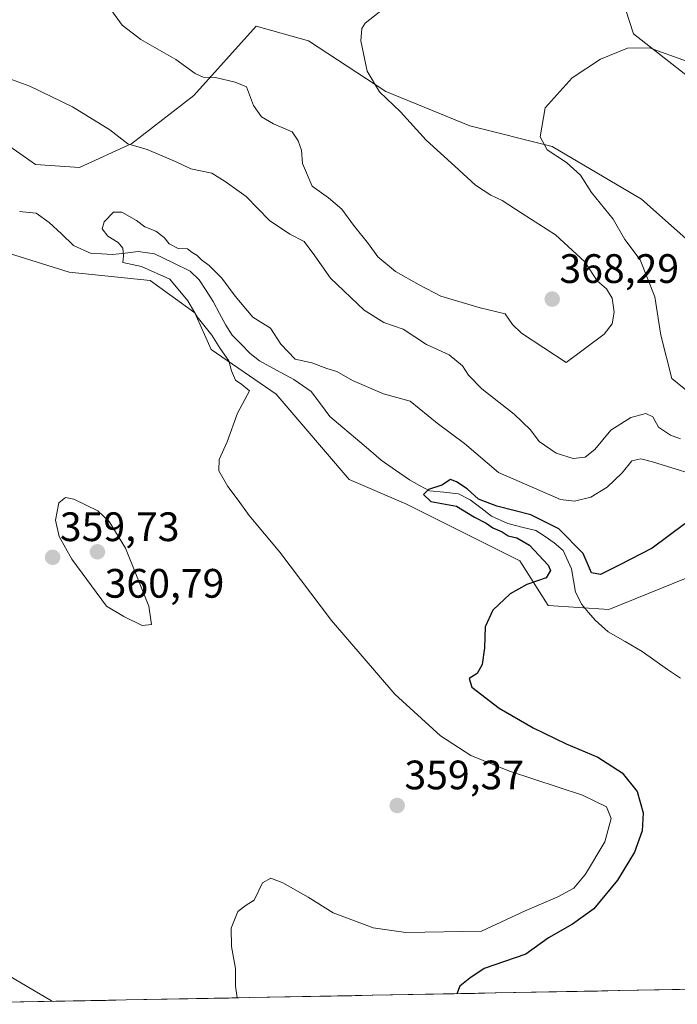
# Model space of a CAD drawing. Units: metres. Extents: x 632811 to 636305, y 4651030 to 4653409.
# Drawn here: x 635550 to 635710, y 4651081 to 4651321 of the extents above; entities that cross this region are included whole.
import ezdxf
from ezdxf.enums import TextEntityAlignment as Align

# ---------------------------------------------------------------- set-up
doc = ezdxf.new("R2010")
doc.units = ezdxf.units.M
doc.header["$MEASUREMENT"] = 0
for name, color, linetype, lineweight in [('Carátula', 7, 'Continuous', 5), ('Corriente natural lineal', 142, 'Continuous', 13), ('Cultivos herbáceos CxS', 92, 'Continuous', 0), ('Curva de nivel maestra', 36, 'Continuous', 30), ('Curva de nivel normal', 36, 'Continuous', 0), ('Matorral CxS', 135, 'Continuous', 0), ('Municipio CxS', 142, 'Continuous', 0), ('Punto de cota en terreno', 7, 'Continuous', 0), ('Rótulo de punto de cota en terreno', 19, 'Continuous', 0), ('Suelo desnudo CxS', 43, 'Continuous', 0)]:
    doc.layers.add(name, color=color, linetype=linetype, lineweight=lineweight)
doc.styles.add('Arial', font='txt', dxfattribs={"height": 0.2})

# ---------------------------------------------------------------- blocks, each defined once
blk = doc.blocks.new('*U161')
at = {"layer": 'Cultivos herbáceos CxS', "color": 92, "linetype": 'Continuous', "lineweight": 0}
for points in [[(635697.71, 4651322.94, 361.14), (635699.6, 4651317.23, 360.17), (635717.57, 4651303.15, 357.5), (635749.15, 4651275.95, 354.86), (635770.52, 4651247.78, 352.03), (635793.83, 4651208.93, 348.95), (635801.98, 4651206.41, 350.36), (635802.66, 4651185.97, 346.27), (635814.36, 4651174.23, 345.8), (635832.83, 4651153.44, 343.43), (635859.58, 4651123.28, 340.98), (635882.33, 4651106.45, 340.21), (635907.35, 4651088.1, 339.13), (635827.89, 4651086.59, 340.46), (635820.45, 4651091.01, 340.94), (635800.16, 4651102.83, 341.11), (635787.39, 4651107.74, 342.29), (635765.78, 4651109.36, 343.29), (635746.58, 4651103.53, 343.88), (635738.1, 4651096.93, 345.31), (635728.39, 4651091.53, 345.85), (635717.67, 4651084.5, 346.73), (635520.1, 4651080.76, 363.51)], [(635726.89, 4651254.4, 352.46), (635701.56, 4651276.92, 356.83), (635679.79, 4651289.79, 359.9), (635659.75, 4651294.81, 362.23), (635639.23, 4651303.2, 364.75), (635620.44, 4651315.52, 366.58), (635607.67, 4651319.09, 367.95), (635592.51, 4651302.22, 363.02), (635577.35, 4651290.51, 359.67), (635564.61, 4651284.65, 357.6), (635553.93, 4651285.34, 358.58), (635541.53, 4651293.95, 359.63)], [(635546.24, 4651264.06, 359.15), (635562.07, 4651259.11, 358.06), (635581.85, 4651257.13, 357), (635592.74, 4651249.21, 355.09), (635596.69, 4651240.3, 355.48), (635612.52, 4651229.41, 354.24), (635630.33, 4651208.63, 353.29), (635644.18, 4651202.69, 352.47), (635671.88, 4651188.83, 350.3), (635678.8, 4651177.95, 348.91), (635693.64, 4651176.96, 348.52), (635693.64, 4651176.96, 348.52), (635725.3, 4651189.82, 347.75)]]:
    blk.add_polyline3d(points, dxfattribs=at)
blk = doc.blocks.new('*U168')
at = {"layer": 'Suelo desnudo CxS', "color": 43, "linetype": 'Continuous', "lineweight": 0}
for points in [[(635486.19, 4651176.83, 362.77), (635486.15, 4651176.81, 362.77), (635486.13, 4651176.61, 362.75), (635486.05, 4651176.48, 362.74), (635485.87, 4651176.16, 362.73), (635487.49, 4651167, 361.9), (635479.11, 4651141.85, 361.72), (635469.66, 4651120.68, 363.06), (635477.66, 4651107.03, 363.96), (635490.95, 4651095.56, 364.09), (635501.82, 4651089.99, 363.85), (635513.41, 4651082.39, 364.26), (635520.1, 4651080.76, 363.51)], [(635827.89, 4651086.59, 340.46), (635820.45, 4651091.01, 340.94), (635800.16, 4651102.83, 341.11), (635787.39, 4651107.74, 342.29), (635765.78, 4651109.36, 343.29), (635746.58, 4651103.53, 343.88), (635738.1, 4651096.93, 345.31), (635728.39, 4651091.53, 345.85), (635717.67, 4651084.5, 346.73)]]:
    blk.add_polyline3d(points, dxfattribs=at)
blk = doc.blocks.new('*U179')
at = {"layer": 'Cultivos herbáceos CxS', "color": 92, "linetype": 'Continuous', "lineweight": 0}
for points in [[(635486.19, 4651176.83, 362.77), (635486.15, 4651176.81, 362.77), (635486.13, 4651176.61, 362.75), (635486.05, 4651176.48, 362.74), (635485.87, 4651176.16, 362.73), (635487.49, 4651167, 361.9), (635479.11, 4651141.85, 361.72), (635469.66, 4651120.68, 363.06), (635477.66, 4651107.03, 363.96), (635490.95, 4651095.56, 364.09), (635501.82, 4651089.99, 363.85), (635513.41, 4651082.39, 364.26), (635520.1, 4651080.76, 363.51)], [(635827.89, 4651086.59, 340.46), (635820.45, 4651091.01, 340.94), (635800.16, 4651102.83, 341.11), (635787.39, 4651107.74, 342.29), (635765.78, 4651109.36, 343.29), (635746.58, 4651103.53, 343.88), (635738.1, 4651096.93, 345.31), (635728.39, 4651091.53, 345.85), (635717.67, 4651084.5, 346.73)]]:
    blk.add_polyline3d(points, dxfattribs=at)
blk = doc.blocks.new('*U189')
at = {"layer": 'Curva de nivel normal', "color": 36, "linetype": 'Continuous', "lineweight": 0}
for points in [[(635558.03, 4651081.48, 360), (635557.84, 4651081.63, 360), (635545.94, 4651088.6, 360)], [(635547.17, 4651306.44, 360), (635552.56, 4651304.5, 360), (635562.89, 4651299.39, 360), (635572.01, 4651293.86, 360), (635576.4, 4651290.38, 360), (635581.08, 4651289.05, 360), (635588.2, 4651285.99, 360), (635591.79, 4651284.29, 360), (635596.85, 4651283.25, 360), (635600.14, 4651281.24, 360), (635605.24, 4651277.55, 360), (635610.92, 4651271.7, 360), (635615.9, 4651268.43, 360), (635619.39, 4651266.64, 360), (635621.98, 4651263.1, 360), (635625.76, 4651257.69, 360), (635633.95, 4651249.88, 360), (635638.81, 4651246.86, 360), (635643.46, 4651245.22, 360), (635649.15, 4651241.54, 360), (635654.72, 4651238.98, 360), (635657.95, 4651236.36, 360), (635659.4, 4651234.01, 360), (635662.66, 4651230.72, 360), (635670.56, 4651224.58, 360), (635674.48, 4651220.74, 360), (635676.64, 4651217.9, 360), (635680.74, 4651215.05, 360), (635684.95, 4651213.75, 360), (635687.86, 4651214.08, 360), (635690.17, 4651215.95, 360), (635694.07, 4651220.63, 360), (635698.96, 4651223.7, 360), (635702.64, 4651224.71, 360), (635704.32, 4651223.92, 360), (635705.68, 4651221.34, 360), (635708.6, 4651219.41, 360), (635711.09, 4651218.55, 360)], [(635714.94, 4651228.4, 360), (635708.99, 4651233.2, 360), (635706.3, 4651243.82, 360), (635704.79, 4651253.15, 360), (635701.24, 4651262.11, 360), (635697.48, 4651267.07, 360), (635694.65, 4651272.05, 360), (635689.38, 4651278.52, 360), (635686.74, 4651282.8, 360), (635683.33, 4651285.85, 360), (635678.56, 4651288.92, 360), (635676.88, 4651292.15, 360), (635678.09, 4651299.15, 360), (635684.69, 4651306.48, 360), (635691.59, 4651311, 360), (635698.17, 4651313.71, 360), (635703.55, 4651313.81, 360), (635712.51, 4651310.53, 360)]]:
    blk.add_polyline3d(points, dxfattribs=at)
blk = doc.blocks.new('*U191')
at = {"layer": 'Curva de nivel normal', "color": 36, "linetype": 'Continuous', "lineweight": 0}
blk.add_polyline3d([(635603.06, 4651082.33, 355), (635602.62, 4651085.16, 355), (635602.62, 4651089.49, 355), (635601.64, 4651094.83, 355), (635601.59, 4651099.3, 355), (635603.22, 4651103.37, 355), (635605.22, 4651104.95, 355), (635607.22, 4651106.12, 355), (635609.22, 4651110.32, 355), (635611.22, 4651111.48, 355), (635614.17, 4651110.33, 355), (635620.34, 4651106.9, 355), (635626.43, 4651103.03, 355), (635636.16, 4651099.43, 355), (635644.16, 4651098.28, 355), (635662.6, 4651098.54, 355), (635673.21, 4651103.52, 355), (635681.17, 4651106.92, 355), (635685.04, 4651109.03, 355), (635687.96, 4651112.46, 355), (635692.67, 4651120.38, 355), (635694.14, 4651126, 355), (635693.04, 4651128.88, 355), (635687.15, 4651131.74, 355), (635669.42, 4651137.55, 355), (635659.97, 4651141.38, 355), (635652.58, 4651146.14, 355), (635641.44, 4651156.31, 355), (635626.01, 4651174.25, 355), (635613.42, 4651190.93, 355), (635605.93, 4651199.86, 355), (635603.32, 4651203.58, 355), (635600.8, 4651206.91, 355), (635598.6, 4651210.74, 355), (635598.68, 4651213.48, 355), (635600.61, 4651217.82, 355), (635603.16, 4651224.82, 355), (635606.02, 4651230.24, 355), (635604.18, 4651231.74, 355), (635602.62, 4651232.83, 355), (635601.68, 4651235.1, 355), (635601.02, 4651237.57, 355), (635598.92, 4651240.51, 355), (635596.87, 4651243.8, 355), (635593.3, 4651248.23, 355), (635591.04, 4651252.12, 355), (635586.62, 4651257.46, 355), (635579.7, 4651260.56, 355), (635575.22, 4651261.46, 355), (635575.32, 4651263.15, 355), (635575.16, 4651265.02, 355), (635574.03, 4651266.41, 355), (635571.52, 4651267.94, 355), (635570.12, 4651269.67, 355), (635570.67, 4651271.43, 355), (635572.9, 4651273.73, 355), (635574.93, 4651273.77, 355), (635578.55, 4651271.72, 355), (635580.51, 4651270.17, 355), (635583.2, 4651269.13, 355), (635585.29, 4651267.56, 355), (635586.48, 4651266.08, 355), (635588.67, 4651264.93, 355), (635590.92, 4651264.83, 355), (635592.04, 4651263.96, 355), (635593.29, 4651263.22, 355), (635594.33, 4651262.12, 355), (635596.24, 4651260.78, 355), (635599.28, 4651257.64, 355), (635602.53, 4651253.27, 355), (635606.9, 4651248.16, 355), (635611.14, 4651245.49, 355), (635613.66, 4651241.6, 355), (635617.2, 4651237.93, 355), (635621.22, 4651237.02, 355), (635624.89, 4651235.7, 355), (635627.36, 4651234.91, 355), (635631.12, 4651232.75, 355), (635638.67, 4651229.46, 355), (635645.21, 4651227.72, 355), (635651.78, 4651222.38, 355), (635658.43, 4651217.36, 355), (635666.71, 4651210.3, 355), (635681.86, 4651203.79, 355), (635685.28, 4651203.37, 355), (635689.22, 4651204.35, 355), (635693.22, 4651206.79, 355), (635696.89, 4651210.24, 355), (635699.22, 4651213.14, 355), (635701.44, 4651213.63, 355), (635704.22, 4651212.96, 355), (635718.92, 4651208.39, 355)], dxfattribs=at)
blk = doc.blocks.new('*U198')
at = {"layer": 'Curva de nivel normal', "color": 36, "linetype": 'Continuous', "lineweight": 0}
blk.add_polyline3d([(635638.77, 4651323.42, 365), (635634.27, 4651319.83, 365), (635633.39, 4651318.54, 365), (635633.14, 4651315.53, 365), (635634.71, 4651308.08, 365), (635637.74, 4651303.11, 365), (635642.84, 4651298.18, 365), (635649.09, 4651291.32, 365), (635656.12, 4651284.93, 365), (635661.13, 4651280.37, 365), (635664.89, 4651277.91, 365), (635667.64, 4651276.61, 365), (635672.5, 4651273.42, 365), (635680.6, 4651268.27, 365), (635687.77, 4651261.64, 365), (635690.74, 4651257.07, 365), (635693, 4651255.05, 365), (635694.38, 4651252.82, 365), (635694.92, 4651249.36, 365), (635694.4, 4651246.57, 365), (635692.44, 4651244.01, 365), (635683.17, 4651237.1, 365), (635672.34, 4651244.28, 365), (635670.17, 4651246.39, 365), (635668.38, 4651248.97, 365), (635662.22, 4651250.49, 365), (635652.68, 4651253.31, 365), (635647.39, 4651256.04, 365), (635641.6, 4651259.28, 365), (635637.32, 4651262.88, 365), (635635.04, 4651266.04, 365), (635631.35, 4651270.62, 365), (635628.54, 4651274.47, 365), (635625.32, 4651277.29, 365), (635621.31, 4651280.09, 365), (635618.98, 4651285.63, 365), (635618.7, 4651288.88, 365), (635617.9, 4651291.16, 365), (635616.48, 4651293.37, 365), (635611.87, 4651295.31, 365), (635608.94, 4651296.95, 365), (635607.04, 4651299.79, 365), (635605.31, 4651304.28, 365), (635602.52, 4651305.42, 365), (635597.76, 4651306.58, 365), (635594.79, 4651306.67, 365), (635592.78, 4651307.54, 365), (635588.08, 4651310.98, 365), (635579.6, 4651315.82, 365), (635575.03, 4651319.34, 365), (635572.28, 4651323.15, 365)], dxfattribs=at)
blk = doc.blocks.new('*U223')
at = {"layer": 'Curva de nivel maestra', "color": 36, "linetype": 'Continuous', "lineweight": 30}
blk.add_polyline3d([(635712.11, 4651197.79, 350), (635704.13, 4651191.9, 350), (635696.11, 4651187.72, 350), (635691.55, 4651185.51, 350), (635689.42, 4651185.89, 350), (635687.35, 4651190.58, 350), (635681.46, 4651196.57, 350), (635674.56, 4651200.04, 350), (635666.29, 4651202.12, 350), (635661.85, 4651203.86, 350), (635659.12, 4651206.34, 350), (635656.51, 4651208.02, 350), (635655.04, 4651208.64, 350), (635652.89, 4651207.22, 350), (635649.7, 4651206.19, 350), (635648.44, 4651204.97, 350), (635650.24, 4651203.3, 350), (635656.49, 4651202.16, 350), (635660.9, 4651199.43, 350), (635663.75, 4651198.02, 350), (635665.3, 4651196.89, 350), (635667.6, 4651195.87, 350), (635669.04, 4651194.86, 350), (635671.2, 4651194.39, 350), (635674.27, 4651192.62, 350), (635678.84, 4651187.75, 350), (635679.39, 4651186.42, 350), (635678.36, 4651184.65, 350), (635673.66, 4651183.02, 350), (635669.57, 4651180.73, 350), (635665.3, 4651176.8, 350), (635663.44, 4651172.76, 350), (635663.27, 4651167.62, 350), (635662.77, 4651163.52, 350), (635661.49, 4651161.34, 350), (635659.58, 4651160.16, 350), (635660.25, 4651158.04, 350), (635666.86, 4651152.92, 350), (635675.14, 4651148.08, 350), (635683.22, 4651144.24, 350), (635690.89, 4651141.01, 350), (635696.83, 4651137.16, 350), (635700.5, 4651132.62, 350), (635701.96, 4651127.44, 350), (635701.74, 4651122.99, 350), (635699.82, 4651117.82, 350), (635695.69, 4651110.99, 350), (635689.98, 4651104.02, 350), (635684.79, 4651100.26, 350), (635678.89, 4651096.98, 350), (635673.36, 4651092.99, 350), (635663.26, 4651089.45, 350), (635659.7, 4651087.16, 350), (635657.3, 4651085.16, 350), (635656.58, 4651083.35, 350)], dxfattribs=at)
blk = doc.blocks.new('5PATER')
at = {"layer": 'Carátula', "linetype": 'Continuous', "lineweight": 5}
h = blk.add_hatch(color=250, dxfattribs=at)
edge = h.paths.add_edge_path()
edge.add_ellipse((0, 0.01), major_axis=(-1.33, -1.34), ratio=0.999422, start_angle=0, end_angle=360)

msp = doc.modelspace()

# ---------------------------------------------------------------- linework, layer by layer
at = {"layer": 'Corriente natural lineal', "color": 142, "linetype": 'Continuous', "lineweight": 13}
msp.add_polyline3d([(635550.01, 4651273.93, 356.07), (635554.1, 4651273.48, 355.8), (635557.22, 4651271.25, 355.76), (635560.21, 4651268.45, 355.6), (635563.2, 4651265.65, 355.56), (635567.44, 4651263.71, 355.35), (635570.04, 4651263.58, 355.39), (635572.64, 4651263.45, 355.31), (635575.78, 4651263.81, 354.93), (635578.92, 4651264.16, 354.59), (635582.9, 4651263.6, 354.23), (635587.27, 4651261.5, 354.12), (635591.63, 4651259.39, 353.73), (635593.81, 4651257.24, 353.78), (635595.5, 4651254.64, 353.75), (635597.18, 4651252.03, 353.59), (635598.72, 4651249.11, 353.4), (635600.26, 4651246.19, 353.63), (635601.86, 4651243.81, 353.16), (635604.04, 4651241.57, 353.25), (635606.21, 4651239.32, 353.03), (635608.45, 4651237.52, 352.87), (635612.63, 4651235.26, 352.79), (635616.81, 4651232.99, 352.78), (635618.96, 4651231.54, 353.04), (635621.1, 4651230.09, 352.48), (635623.37, 4651227.04, 352), (635625.64, 4651223.98, 351.37), (635628.77, 4651221.33, 351.5), (635631.9, 4651218.67, 350.43), (635635.03, 4651216.02, 350.83), (635638.16, 4651213.36, 350.29), (635641.62, 4651210.94, 350.47), (635645.07, 4651208.51, 350.03), (635647.49, 4651207.2, 350.14), (635649.9, 4651205.89, 349.95), (635653.44, 4651205.52, 349.62), (635656.98, 4651205.15, 349.61), (635659.79, 4651203.7, 349.47), (635662.4, 4651201.7, 349.34), (635665.01, 4651199.7, 349.1), (635668.98, 4651197.89, 348.96), (635672.41, 4651197.04, 349.06), (635675.84, 4651196.19, 348.81), (635678.07, 4651194.71, 348.75), (635680.3, 4651193.23, 348.47), (635682.44, 4651191.3, 348.83), (635684.48, 4651186.84, 348.48), (635685, 4651184, 348.29), (635685.51, 4651181.15, 348.19), (635686.99, 4651178.14, 347.97), (635688.63, 4651176.23, 347.93), (635690.27, 4651174.32, 347.67), (635693.41, 4651171.55, 347.54), (635697.56, 4651169.15, 347.08), (635701.7, 4651166.74, 347.2), (635704.82, 4651164.56, 346.95), (635707.93, 4651162.37, 346.81), (635711.05, 4651160.19, 346.38)], dxfattribs=at)
at = {"layer": 'Cultivos herbáceos CxS', "color": 92, "linetype": 'Continuous', "lineweight": 0}
for points in [[(635688.83, 4651365.62, 365.29), (635696.74, 4651351.76, 365.55), (635699.07, 4651337.94, 364.13), (635697.71, 4651322.94, 361.14), (635699.6, 4651317.23, 360.17), (635717.57, 4651303.15, 357.5), (635749.15, 4651275.95, 354.86), (635770.52, 4651247.78, 352.03), (635793.83, 4651208.93, 348.95), (635801.98, 4651206.41, 350.36), (635802.66, 4651185.97, 346.27), (635814.36, 4651174.23, 345.8), (635832.83, 4651153.44, 343.43), (635859.58, 4651123.28, 340.98), (635882.33, 4651106.45, 340.21), (635907.35, 4651088.1, 339.13)], [(635693.64, 4651176.96, 348.52), (635725.3, 4651189.82, 347.75), (635742.12, 4651201.87, 347.67), (635747.07, 4651214.57, 348.36), (635747.06, 4651225.45, 349.19), (635726.89, 4651254.4, 352.46), (635701.56, 4651276.92, 356.83), (635679.79, 4651289.79, 359.9), (635659.75, 4651294.81, 362.23), (635639.23, 4651303.2, 364.75), (635620.44, 4651315.52, 366.58), (635607.67, 4651319.09, 367.95), (635592.51, 4651302.22, 363.02), (635577.35, 4651290.51, 359.67), (635564.61, 4651284.65, 357.6), (635553.93, 4651285.34, 358.58), (635541.53, 4651293.95, 359.63)], [(635546.24, 4651264.06, 359.15), (635562.07, 4651259.11, 358.06), (635581.85, 4651257.13, 357), (635592.74, 4651249.21, 355.09), (635596.69, 4651240.3, 355.48), (635612.52, 4651229.41, 354.24), (635630.33, 4651208.63, 353.29), (635644.18, 4651202.69, 352.47), (635671.88, 4651188.83, 350.3), (635678.8, 4651177.95, 348.91), (635693.64, 4651176.96, 348.52)], [(635717.67, 4651084.5, 346.73), (635520.1, 4651080.76, 363.51)]]:
    msp.add_polyline3d(points, dxfattribs=at)
at = {"layer": 'Curva de nivel normal', "color": 36, "linetype": 'Continuous', "lineweight": 0}
msp.add_polyline3d([(635579.88, 4651173.03, 360), (635582.16, 4651173.3, 360), (635581.55, 4651177.76, 360), (635575.81, 4651191.91, 360), (635571.88, 4651198.43, 360), (635569.08, 4651201.01, 360), (635563.27, 4651203.83, 360), (635561.22, 4651204.2, 360), (635559.61, 4651202.97, 360), (635558.79, 4651198.72, 360), (635559.66, 4651194.71, 360), (635562.73, 4651189.18, 360), (635571.22, 4651177.73, 360), (635575.42, 4651175.26, 360), (635579.88, 4651173.03, 360)], dxfattribs=at)
at = {"layer": 'Matorral CxS', "color": 135, "linetype": 'Continuous', "lineweight": 0}
for points in [[(635541.53, 4651293.95, 359.63), (635553.93, 4651285.34, 358.58), (635564.61, 4651284.65, 357.6), (635577.35, 4651290.51, 359.67), (635592.51, 4651302.22, 363.02), (635607.67, 4651319.09, 367.95), (635620.44, 4651315.52, 366.58), (635639.23, 4651303.2, 364.75), (635659.75, 4651294.81, 362.23), (635679.79, 4651289.79, 359.9), (635701.56, 4651276.92, 356.83), (635726.89, 4651254.4, 352.46)], [(635693.64, 4651176.96, 348.52), (635725.3, 4651189.82, 347.75), (635742.12, 4651201.87, 347.67), (635747.07, 4651214.57, 348.36), (635747.06, 4651225.45, 349.19), (635726.89, 4651254.4, 352.46), (635701.56, 4651276.92, 356.83), (635679.79, 4651289.79, 359.9), (635659.75, 4651294.81, 362.23), (635639.23, 4651303.2, 364.75), (635620.44, 4651315.52, 366.58), (635607.67, 4651319.09, 367.95), (635592.51, 4651302.22, 363.02), (635577.35, 4651290.51, 359.67), (635564.61, 4651284.65, 357.6), (635553.93, 4651285.34, 358.58), (635541.53, 4651293.95, 359.63)], [(635725.3, 4651189.82, 347.75), (635693.64, 4651176.96, 348.52), (635693.64, 4651176.96, 348.52), (635678.8, 4651177.95, 348.91), (635671.88, 4651188.83, 350.3), (635644.18, 4651202.69, 352.47), (635630.33, 4651208.63, 353.29), (635612.52, 4651229.41, 354.24), (635596.69, 4651240.3, 355.48), (635592.74, 4651249.21, 355.09), (635581.85, 4651257.13, 357), (635562.07, 4651259.11, 358.06), (635546.24, 4651264.06, 359.15)], [(635546.24, 4651264.06, 359.15), (635562.07, 4651259.11, 358.06), (635581.85, 4651257.13, 357), (635592.74, 4651249.21, 355.09), (635596.69, 4651240.3, 355.48), (635612.52, 4651229.41, 354.24), (635630.33, 4651208.63, 353.29), (635644.18, 4651202.69, 352.47), (635671.88, 4651188.83, 350.3), (635678.8, 4651177.95, 348.91), (635693.64, 4651176.96, 348.52)]]:
    msp.add_polyline3d(points, dxfattribs=at)
at = {"layer": 'Municipio CxS', "color": 142, "linetype": 'Continuous', "lineweight": 0}
msp.add_polyline3d([(635710.85, 4651084.37, 346.22), (635705.86, 4651084.28, 346.47), (635700.86, 4651084.18, 346.72), (635695.87, 4651084.09, 346.98), (635690.88, 4651084, 347.26), (635685.88, 4651083.9, 347.54), (635680.89, 4651083.81, 347.82), (635675.89, 4651083.71, 348.19), (635670.9, 4651083.62, 348.58), (635665.9, 4651083.52, 348.95), (635660.91, 4651083.43, 349.46), (635655.92, 4651083.33, 349.87), (635650.92, 4651083.24, 350.38), (635645.93, 4651083.14, 350.86), (635640.93, 4651083.05, 351.23), (635635.94, 4651082.95, 351.65), (635630.95, 4651082.86, 352.15), (635625.95, 4651082.76, 352.61), (635620.96, 4651082.67, 353.06), (635615.96, 4651082.57, 353.59), (635610.97, 4651082.48, 354.06), (635605.97, 4651082.39, 354.56), (635600.98, 4651082.29, 355.09), (635595.99, 4651082.2, 355.66), (635590.99, 4651082.1, 356.06), (635586, 4651082.01, 356.56), (635581, 4651081.91, 357.22), (635576.01, 4651081.82, 357.89), (635571.02, 4651081.72, 358.5), (635566.02, 4651081.63, 359.08), (635561.03, 4651081.53, 359.65), (635556.03, 4651081.44, 360.11), (635551.04, 4651081.34, 360.55), (635546.04, 4651081.25, 360.9)], dxfattribs=at)
at = {"layer": 'Suelo desnudo CxS', "color": 43, "linetype": 'Continuous', "lineweight": 0}
for points in [[(635688.83, 4651365.62, 365.29), (635696.74, 4651351.76, 365.55), (635699.07, 4651337.94, 364.13), (635697.71, 4651322.94, 361.14), (635699.6, 4651317.23, 360.17), (635717.57, 4651303.15, 357.5), (635749.15, 4651275.95, 354.86), (635770.52, 4651247.78, 352.03), (635793.83, 4651208.93, 348.95), (635801.98, 4651206.41, 350.36), (635802.66, 4651185.97, 346.27), (635814.36, 4651174.23, 345.8), (635832.83, 4651153.44, 343.43), (635859.58, 4651123.28, 340.98), (635882.33, 4651106.45, 340.21), (635907.35, 4651088.1, 339.13)], [(636075.55, 4651091.29, 331.34), (635907.35, 4651088.1, 339.13), (635907.35, 4651088.1, 339.13), (635882.33, 4651106.45, 340.21), (635859.58, 4651123.28, 340.98), (635832.83, 4651153.44, 343.43), (635814.36, 4651174.23, 345.8), (635802.66, 4651185.97, 346.27), (635801.98, 4651206.41, 350.36), (635793.83, 4651208.93, 348.95), (635770.52, 4651247.78, 352.03), (635749.15, 4651275.95, 354.86), (635717.57, 4651303.15, 357.5), (635699.6, 4651317.23, 360.17), (635697.71, 4651322.94, 361.14)]]:
    msp.add_polyline3d(points, dxfattribs=at)

# ---------------------------------------------------------------- block references
at = {"layer": 'Cultivos herbáceos CxS', "color": 92, "linetype": 'Continuous', "lineweight": 0}
for name in ['*U161', '*U179']:
    msp.add_blockref(name, (0, 0), dxfattribs=at)
at = {"layer": 'Curva de nivel maestra', "color": 36, "linetype": 'Continuous', "lineweight": 30}
msp.add_blockref('*U223', (0, 0), dxfattribs=at)
at = {"layer": 'Curva de nivel normal', "color": 36, "linetype": 'Continuous', "lineweight": 0}
for name in ['*U198', '*U189', '*U191']:
    msp.add_blockref(name, (0, 0), dxfattribs=at)
at = {"layer": 'Punto de cota en terreno', "linetype": 'Continuous', "lineweight": 0}
for p in [(635679.81, 4651252.57, 368.29), (635569, 4651191, 360.79), (635558.08, 4651189.67, 359.73), (635642.04, 4651129.19, 359.37)]:
    msp.add_blockref('5PATER', p, dxfattribs=at)
at = {"layer": 'Suelo desnudo CxS', "color": 43, "linetype": 'Continuous', "lineweight": 0}
msp.add_blockref('*U168', (0, 0), dxfattribs=at)

# ---------------------------------------------------------------- texts
at = {"layer": 'Rótulo de punto de cota en terreno', "color": 19, "linetype": 'Continuous', "lineweight": 0, "style": 'Arial'}
for s, p in [('368,29', (635681.57, 4651254.33)), ('359,73', (635559.84, 4651191.43)), ('360,79', (635570.76, 4651177.64)), ('359,37', (635643.8, 4651130.95))]:
    msp.add_text(s, height=7, dxfattribs=at).set_placement(p, align=Align.BOTTOM_LEFT)

doc.saveas('drawing.dxf')
